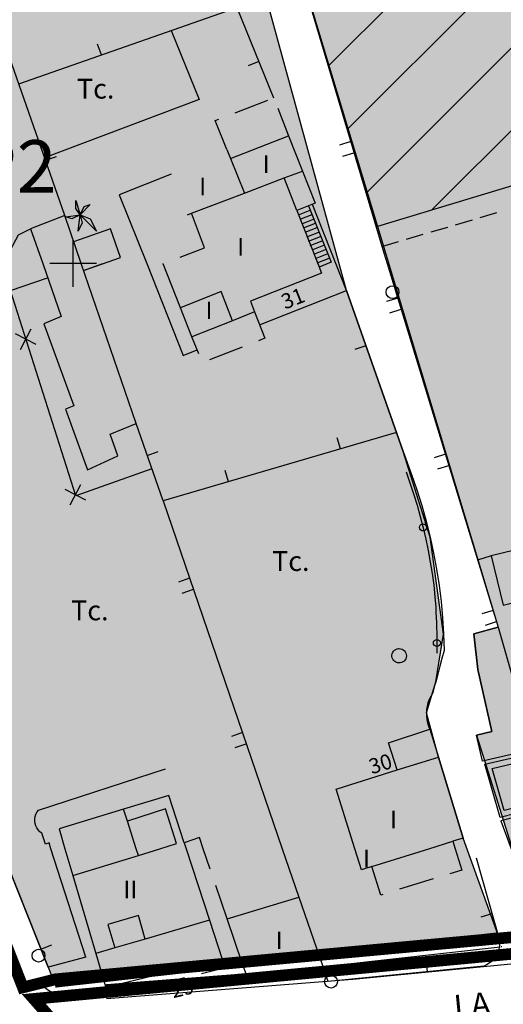
# Model space of a CAD drawing. Units: metres. Extents: x 364937 to 366294, y 4309677 to 4311436.
# Drawn here: x 365425 to 365467, y 4310787 to 4310871 of the extents above; entities that cross this region are included whole.
import ezdxf

# ---------------------------------------------------------------- set-up
doc = ezdxf.new("R2010")
doc.units = ezdxf.units.M
doc.header["$LTSCALE"] = 7.5
doc.header["$MEASUREMENT"] = 0
doc.linetypes.add('0', pattern=[0])
doc.linetypes.add('DASHED', pattern=[0.75, 0.5, -0.25])
doc.layers.get('0').update_dxf_attribs({"linetype": 'CONTINUOUS'})
for name, color, linetype in [('1011', 7, 'CONTINUOUS'), ('2013', 7, 'CONTINUOUS'), ('3001', 7, 'CONTINUOUS'), ('3005', 7, 'CONTINUOUS'), ('3009', 7, 'CONTINUOUS'), ('3014', 7, 'CONTINUOUS'), ('3019', 7, 'CONTINUOUS'), ('3020', 7, 'CONTINUOUS'), ('3041', 7, 'CONTINUOUS'), ('3049', 7, 'CONTINUOUS'), ('3063', 7, 'CONTINUOUS'), ('3076', 7, 'CONTINUOUS'), ('3100', 7, 'CONTINUOUS'), ('3522', 7, 'CONTINUOUS'), ('4001', 7, 'CONTINUOUS'), ('4003', 7, 'CONTINUOUS'), ('4004', 7, 'CONTINUOUS'), ('4009', 7, 'CONTINUOUS'), ('4015', 7, 'CONTINUOUS'), ('63', 7, 'CONTINUOUS'), ('7013', 7, 'CONTINUOUS'), ('7015', 7, 'CONTINUOUS'), ('7017', 7, 'CONTINUOUS'), ('ALINEACION', 14, 'CONTINUOUS'), ('LINEA PE', 1, 'DASHED'), ('TEXTO CALIFICACION', 7, 'CONTINUOUS'), ('TRAMA-EP-2', 40, 'CONTINUOUS'), ('TRAMA-NO-EDIF', 7, 'CONTINUOUS')]:
    doc.layers.add(name, color=color, linetype=linetype)
doc.styles.add('CARATULA', font='ARIAL.TTF')
doc.styles.get("Standard").update_dxf_attribs({"font": 'romans.shx', "height": 1.8})

# ---------------------------------------------------------------- blocks, each defined once
blk = doc.blocks.new('PALMER')
blk.add_lwpolyline([(-0.18, -1.39), (0, 0), (-0.71, -0.34), (-1.23, -0.16), (0, 0), (-0.36, 0.54), (-0.36, 1.24), (0, 0), (0.34, 0.71), (0.87, 0.89), (0, 0), (0.87, -0.34), (1.4, -1.39), (0, 0), (0.16, -0.69), (-0.18, -1.39)])
blk = doc.blocks.new('POSTE')
blk.add_circle((0, 0), 0.55)

msp = doc.modelspace()

# ---------------------------------------------------------------- hatches: boundary and pattern name
at = {"layer": 'TRAMA-EP-2'}
msp.add_hatch(color=256, dxfattribs=at).paths.add_polyline_path([(365301.667, 4310889.883), (365296.213, 4310887.61), (365289.797, 4310885.109), (365290.482, 4310879.384), (365291.671, 4310868.349), (365292.792, 4310859.099), (365293.634, 4310852.302), (365294.475, 4310844.874), (365295.322, 4310837.682), (365298.407, 4310809.371), (365300.797, 4310789.425), (365301.919, 4310775.55), (365303.228, 4310775.182), (365354.384, 4310780.272), (365389.818, 4310783.798), (365419.9, 4310787.618), (365421.42, 4310788.45), (365422.23, 4310793.08), (365407.88, 4310827.37), (365400.09, 4310839.2), (365397.21, 4310838.65), (365395.84, 4310845.77), (365394.05, 4310848.35), (365392.462, 4310850.152), (365389.72, 4310856.29), (365385.26, 4310867.6), (365383.66, 4310871.03), (365378.29, 4310885.37), (365377.19, 4310887), (365375.43, 4310888.15), (365374.1, 4310888.63), (365372, 4310888.85), (365369.93, 4310888.5), (365367.09, 4310888.02), (365365.7, 4310891.67), (365374.53, 4310895.2), (365377.62, 4310900.67), (365378.98, 4310897.33), (365378.78, 4310897.25), (365383.43, 4310885.88), (365382.74, 4310885.62), (365395.67, 4310852.78), (365397.84, 4310852.38), (365400.49, 4310846), (365404.42, 4310847.64), (365415.97, 4310819.12), (365427.61, 4310789.86), (365428.213, 4310788.343), (365466.221, 4310792.587), (365463.22, 4310800.91), (365461.1, 4310807.84), (365460.07, 4310811.65), (365460.87, 4310814.3), (365461.54, 4310818.38), (365460.39, 4310826.71), (365458.08, 4310834.04), (365453.21, 4310847.84), (365446.32, 4310873), (365435.03, 4310907.04), (365439.241, 4310907.903), (365445.86, 4310886.48), (365455.868, 4310853.346), (365466.24, 4310818.98), (365464.15, 4310818.42), (365464.48, 4310815.36), (365465.68, 4310810.04), (365464.37, 4310809.74), (365469.675, 4310792.973), (365496.821, 4310795.377), (365494.32, 4310809), (365492.93, 4310817.22), (365488.79, 4310833.74), (365463.09, 4310918.42), (365452.527, 4310952.414), (365353.58, 4310911.45), (365302.352, 4310890.185)])
at = {"layer": 'TRAMA-NO-EDIF'}
h = msp.add_hatch(dxfattribs=at)
h.set_pattern_fill('_U', color=256, scale=5, angle=45, style=0, pattern_type=0)
h.set_pattern_definition([(45, (0, 0), (-3.535533906, 3.535533906), [])])
h.paths.add_polyline_path([(365439.65, 4310906.56), (365490.01, 4310923.98), (365513.577, 4310931.939), (365522.47, 4310900.86), (365521.44, 4310900.56), (365522.73, 4310896.35), (365528.731, 4310875.302), (365506.62, 4310869.14), (365482.19, 4310861.29), (365455.868, 4310853.346), (365445.37, 4310888.13), (365440.1, 4310904.42)])
h.paths.add_polyline_path([(365474.017, 4310889.157), (365503.099, 4310889.157), (365503.099, 4310892.982), (365474.017, 4310892.982)], flags=24)

# ---------------------------------------------------------------- linework, layer by layer
at = {"layer": '1011', "linetype": '0'}
for points in [[(365464.69, 4310854.11, 14.26), (365466.13, 4310854.54, 14.27)], [(365460.47, 4310852.87, 14.23), (365461.91, 4310853.29, 14.24)], [(365462.58, 4310853.49, 14.24), (365464.02, 4310853.91, 14.25)], [(365458.36, 4310852.24, 14.21), (365459.8, 4310852.67, 14.22)], [(365456.25, 4310851.62, 14.2), (365457.69, 4310852.04, 14.21)]]:
    msp.add_polyline3d(points, dxfattribs=at)
at = {"layer": '2013', "linetype": '0'}
msp.add_polyline3d([(365457.74, 4310817.16, 14.36), (365457.86, 4310817.15, 14.36), (365457.98, 4310817.11, 14.36), (365458.09, 4310817.06, 14.36), (365458.18, 4310816.98, 14.36), (365458.26, 4310816.88, 14.36), (365458.31, 4310816.77, 14.36), (365458.35, 4310816.65, 14.36), (365458.36, 4310816.53, 14.36), (365458.34, 4310816.4, 14.36), (365458.3, 4310816.29, 14.36), (365458.24, 4310816.18, 14.36), (365458.16, 4310816.09, 14.36), (365458.06, 4310816.01, 14.36), (365457.94, 4310815.96, 14.36), (365457.82, 4310815.93, 14.36), (365457.7, 4310815.93, 14.36), (365457.58, 4310815.95, 14.36), (365457.46, 4310815.99, 14.36), (365457.36, 4310816.06, 14.36), (365457.27, 4310816.14, 14.36), (365457.2, 4310816.24, 14.36), (365457.15, 4310816.36, 14.36), (365457.12, 4310816.48, 14.36), (365457.12, 4310816.6, 14.36), (365457.14, 4310816.72, 14.36), (365457.19, 4310816.84, 14.36), (365457.26, 4310816.94, 14.36), (365457.35, 4310817.03, 14.36), (365457.45, 4310817.09, 14.36), (365457.57, 4310817.14, 14.36), (365457.69, 4310817.16, 14.36)], close=True, dxfattribs=at)
at = {"layer": '3001', "linetype": '0'}
for points in [[(365443.26, 4310859.16, 17.74), (365448.25, 4310861.11, 17.76)], [(365448.25, 4310861.11, 16.74), (365449.44, 4310858.09, 16.8)], [(365442.95, 4310859.94, 17.72), (365443.26, 4310859.16, 17.72)], [(365449.44, 4310858.09, 16.8), (365450.54, 4310855.34, 16.86), (365448.95, 4310854.71, 17.61), (365450.75, 4310850.152, 17.61)], [(365439.96, 4310843.89, 17.46), (365438.98, 4310846.38, 17.5), (365437.5, 4310850.15, 17.55), (365437.504, 4310850.152, 17.55)], [(365450.75, 4310850.152, 17.61), (365451.07, 4310849.34, 17.61), (365444.97, 4310846.93, 16.8), (365445.32, 4310846.01, 16.8)], [(365445.32, 4310846.01, 17.6), (365443.43, 4310845.25, 17.6)], [(365443.43, 4310845.25, 17.6), (365439.96, 4310843.89, 17.6)], [(365470.45, 4310826.28, 16.35), (365465.62, 4310825.11, 16.34), (365466.65, 4310820.89, 16.21), (365471.47, 4310822.06, 16.21), (365472.32, 4310818.58, 16.48), (365480.54, 4310820.58, 16.48), (365479.56, 4310824.59, 16.34), (365481.66, 4310825.1, 16.34)], [(365453.94, 4310800, 17.2), (365452.33, 4310805.12, 17.11), (365457.56, 4310806.76, 17.11), (365456.82, 4310809.08, 17.04), (365460.37, 4310810.25, 17.02), (365461.1, 4310807.84, 17.04)], [(365461.1, 4310807.84, 17.04), (365463.22, 4310800.91, 17.12), (365462.35, 4310800.64, 16.43)], [(365475.37, 4310801.52, 16.67), (365475.34, 4310803.4, 16.67), (365474.29, 4310803.16, 16.67), (365474.37, 4310802.89, 16.71), (365473.12, 4310802.53, 16.65), (365471.58, 4310807.29, 15.36), (365469.83, 4310806.66, 15.28), (365470.83, 4310803.5, 15.28), (365466.46, 4310802.39, 15.28), (365467.34, 4310800, 15.93)], [(365439.3, 4310800.5, 21.1), (365437.98, 4310804.57, 20.87), (365434.09, 4310803.39, 21.41), (365428.56, 4310801.7, 22.18), (365429.06, 4310800, 21.58)], [(365439.3, 4310800.5, 21.1), (365439.46, 4310800, 20.95)], [(365460.29, 4310800, 17.04), (365462.35, 4310800.64, 17.04)], [(365429.06, 4310800, 21.58), (365429.73, 4310797.71, 20.77), (365431.7, 4310791.02, 18.42), (365432.56, 4310788.1, 17.39)], [(365439.46, 4310800, 20.95), (365441.46, 4310793.88, 19.09)], [(365455.4, 4310798.48, 17.41), (365454.51, 4310798.2, 17.23), (365453.94, 4310800, 17.2)], [(365455.4, 4310798.48, 17.04), (365460.29, 4310800, 17.04)], [(365442.97, 4310794, 17.11), (365449.14, 4310795.84, 17), (365451.43, 4310789.24, 17.14), (365444.9, 4310788.52, 17.22), (365444.28, 4310790.18, 17.22)], [(365441.46, 4310793.88, 19.09), (365442.55, 4310790.54, 18.08), (365432.56, 4310788.1, 18)], [(365444.28, 4310790.18, 17.23), (365442.97, 4310794, 18.02)]]:
    msp.add_polyline3d(points, dxfattribs=at)
at = {"layer": '3005', "linetype": '0'}
for points in [[(365443.26, 4310859.16, 17.72), (365444.46, 4310856.19, 17.75)], [(365444.46, 4310856.19, 17.55), (365447.88, 4310857.5, 17.68)], [(365447.88, 4310857.5, 17.68), (365449.44, 4310858.09, 17.74)], [(365448.95, 4310854.71, 17.76), (365447.88, 4310857.5, 17.76)], [(365439.92, 4310854.47, 17.39), (365444.46, 4310856.19, 17.55)], [(365438.94, 4310850.72, 17.68), (365441.04, 4310851.52, 17.58), (365439.92, 4310854.47, 17.58)], [(365439.58, 4310854.34, 17.38), (365439.92, 4310854.47, 17.39)], [(365443.43, 4310845.25, 17.58), (365442.47, 4310847.76, 17.68), (365438.98, 4310846.38, 17.68)], [(365457.56, 4310806.76, 17.04), (365461.1, 4310807.84, 17.04)], [(365434.42, 4310802.35, 22.16), (365434.09, 4310803.39, 22.1)], [(365437.2, 4310800, 21.9), (365438.63, 4310800.46, 21.55), (365437.68, 4310803.41, 21.59), (365434.42, 4310802.35, 21.59)], [(365435.18, 4310800, 22.3), (365434.42, 4310802.35, 22.16)], [(365429.73, 4310797.71, 22.34), (365435.37, 4310799.41, 22.34), (365437.2, 4310800, 21.9)], [(365435.37, 4310799.41, 22.33), (365435.18, 4310800, 22.3)], [(365435.96, 4310792.26, 21.93), (365435.37, 4310794.29, 21.93), (365432.74, 4310793.52, 21.95), (365433.33, 4310791.5, 21.95)], [(365441.46, 4310793.88, 20.92), (365435.96, 4310792.26, 20.97)], [(365435.96, 4310792.26, 20.97), (365433.33, 4310791.5, 21)], [(365433.33, 4310791.5, 21), (365431.7, 4310791.02, 21.02)]]:
    msp.add_polyline3d(points, dxfattribs=at)
at = {"layer": '3009', "linetype": '0'}
for points in [[(365430.65, 4310849.58, 16.81), (365433.83, 4310850.67, 16.81), (365432.98, 4310853.13, 16.73), (365429.8, 4310852.03, 16.73)], [(365430.65, 4310849.58, 16.81), (365432.318, 4310850.152, 16.81)]]:
    msp.add_polyline3d(points, dxfattribs=at)
at = {"layer": '3014', "linetype": '0'}
for points in [[(365443.67, 4310863.08, 16.71), (365446.47, 4310864.17, 16.68)], [(365447.32, 4310863.48, 16.69), (365448.25, 4310861.11, 16.73)], [(365442.95, 4310859.94, 16.89), (365441.96, 4310862.41, 16.72), (365442.28, 4310862.53, 16.72)], [(365445.32, 4310846.01, 16.8), (365446.21, 4310843.77, 16.8), (365445.66, 4310843.55, 16.87)], [(365440.54, 4310842.43, 17.45), (365439.96, 4310843.89, 17.46)], [(365444.27, 4310843, 17.03), (365441.47, 4310841.91, 17.37)], [(365440.92, 4310800, 19.15), (365440.6, 4310800.95, 19.47), (365439.3, 4310800.5, 20.75)], [(365462.35, 4310800.64, 16.41), (365462.55, 4310800, 16.37)], [(365441.52, 4310798.26, 18.56), (365440.92, 4310800, 19.15)], [(365462.55, 4310800, 16.37), (365463.11, 4310798.17, 16.24), (365462.07, 4310797.85, 16.26)], [(365456.34, 4310796.08, 16.35), (365456.16, 4310796.03, 16.35), (365455.4, 4310798.48, 17.32)], [(365442.97, 4310794, 17.11), (365442, 4310796.84, 18.08)], [(365460.64, 4310797.41, 16.28), (365457.77, 4310796.53, 16.32)], [(365440.77, 4310789.31, 17.2), (365443.68, 4310790.03, 17.22)], [(365436.4, 4310788.24, 17.16), (365439.31, 4310788.96, 17.19)], [(365432.56, 4310788.1, 17.3), (365432.79, 4310787.35, 17.13), (365434.94, 4310787.88, 17.15)]]:
    msp.add_polyline3d(points, dxfattribs=at)
at = {"layer": '3019', "linetype": '0'}
for points, elevation in [([(365555.577, 4310798.113), (365493.274, 4310792.615), (365453.757, 4310788.785)], 16.349), ([(365466.499, 4310791.612), (365466.545, 4310791.617)], 14.76), ([(365429.067, 4310787.432), (365466.399, 4310791.601)], 14.76), ([(365453.738, 4310788.784), (365432.627, 4310787.139)], 14.351)]:
    msp.add_lwpolyline(points, dxfattribs=dict(at, elevation=elevation))
for points in [[(365413.03, 4310899.98, 15.02), (365435.03, 4310907.04, 15.2), (365435.96, 4310904.23, 15.5), (365435.59, 4310904.11, 15.51), (365437.97, 4310897.06, 15.43), (365438.6, 4310897.27, 15.6), (365446.32, 4310873, 15.4), (365425.09, 4310865.54, 15.06)], [(365429.04, 4310854.29, 16.11), (365414.6, 4310895.5, 14.77), (365395.25, 4310887.36, 14.64)], [(365443.82, 4310872.12, 15.29), (365446.97, 4310864.37, 16.1)], [(365432.19, 4310868.04, 15.17), (365431.86, 4310868.98, 15.17)], [(365445.7, 4310867.49, 15.77), (365444.78, 4310867.11, 15.77)], [(365427.39, 4310859.01, 15.96), (365428.33, 4310859.34, 15.96)], [(365453.21, 4310847.84, 14.55), (365458.08, 4310834.04, 14.26)], [(365454.87, 4310843.12, 14.45), (365453.93, 4310842.79, 14.45)], [(365457.5, 4310835.67, 14.37), (365437.48, 4310829.81, 14.7), (365435.17, 4310836.44, 14.7)], [(365452.7, 4310834.27, 14.45), (365452.42, 4310835.23, 14.45)], [(365436.12, 4310833.72, 14.7), (365437.06, 4310834.05, 14.7)], [(365443.1, 4310831.46, 14.61), (365442.82, 4310832.42, 14.61)], [(365465.62, 4310825.11, 13.88), (365464.47, 4310824.75, 13.88)], [(365430.85, 4310790.71, 14.1), (365427.61, 4310789.86, 14.11), (365423.58, 4310800, 14.06)], [(365464.33, 4310799.22, 13.77), (365466.34, 4310792.17, 14.22), (365466.35, 4310791.91, 14.25), (365466.34, 4310791.66, 14.29), (365466.3, 4310791.41, 14.33), (365466.22, 4310791.17, 14.39), (365466.12, 4310790.93, 14.45), (365465.99, 4310790.72, 14.51), (365465.84, 4310790.51, 14.58), (365465.66, 4310790.33, 14.65), (365465.46, 4310790.18, 14.73), (365465.24, 4310790.05, 14.8), (365465.01, 4310789.94, 14.56), (365451.64, 4310788.63, 13.91), (365451.43, 4310789.24, 13.91)], [(365465.7, 4310794.41, 14.08), (365464.74, 4310794.14, 14.08)], [(365427, 4310791.39, 14.1), (365427.93, 4310791.76, 14.1)], [(365460.16, 4310789.46, 14.32), (365460.06, 4310790.46, 14.32)]]:
    msp.add_polyline3d(points, dxfattribs=at)
msp.add_arc((365429.139, 4310790.125, 14.11), 2.693, 222.5079, 268.47503, dxfattribs=at)
at = {"layer": '3020', "linetype": '0'}
for points in [[(365436.51, 4310832.57, 13.98), (365430, 4310830.26, 13.71), (365424.38, 4310847.86, 13.87), (365427.58, 4310848.94, 14.93)], [(365426.59, 4310843.23, 13.83), (365424.83, 4310844.14, 13.83)], [(365425.26, 4310842.8, 13.83), (365426.17, 4310844.56, 13.83)], [(365430.85, 4310829.89, 13.71), (365429.09, 4310830.8, 13.71)], [(365429.52, 4310829.47, 13.71), (365430.43, 4310831.23, 13.71)]]:
    msp.add_polyline3d(points, dxfattribs=at)
at = {"layer": '3041', "linetype": '0'}
for points in [[(365466.39, 4310802.68, 15.28), (365465.1, 4310807.26, 10), (365469.06, 4310808.17, 10), (365470.43, 4310803.7, 10)], [(365466.74, 4310803.28, 15.28), (365465.72, 4310806.89, 10), (365468.72, 4310807.58, 10), (365469.8, 4310804.06, 10)]]:
    msp.add_polyline3d(points, close=True, dxfattribs=at)
at = {"layer": '3049', "linetype": '0'}
for points in [[(365431.36, 4310934.33, 14.69), (365439.34, 4310907.57, 14.48), (365445.37, 4310888.13, 14.49), (365456.42, 4310851.08, 14.22), (365456.704, 4310850.152, 14.219)], [(365453.58, 4310860.61, 14.29), (365452.62, 4310860.32, 14.29)], [(365452.91, 4310859.36, 14.29), (365453.86, 4310859.65, 14.29)], [(365456.704, 4310850.152, 14.219), (365466.24, 4310818.98, 14.2)], [(365457.61, 4310847.2, 14.22), (365456.65, 4310846.91, 14.22)], [(365456.94, 4310845.95, 14.22), (365457.9, 4310846.24, 14.22)], [(365461.7, 4310833.81, 14.21), (365460.75, 4310833.52, 14.21)], [(365461.04, 4310832.56, 14.21), (365462, 4310832.85, 14.21)], [(365437.48, 4310829.81, 13.97), (365447.71, 4310800, 13.67)], [(365439.75, 4310823.19, 13.9), (365438.81, 4310822.86, 13.9)], [(365439.13, 4310821.92, 13.9), (365440.08, 4310822.24, 13.9)], [(365465.8, 4310820.42, 14.2), (365464.84, 4310820.13, 14.2)], [(365465.13, 4310819.17, 14.2), (365466.09, 4310819.47, 14.2)], [(365444.3, 4310809.95, 13.77), (365443.35, 4310809.62, 13.77)], [(365443.68, 4310808.68, 13.77), (365444.62, 4310809, 13.77)], [(365447.71, 4310800, 13.67), (365449.14, 4310795.84, 13.63)]]:
    msp.add_polyline3d(points, dxfattribs=at)
at = {"layer": '3063', "linetype": '0'}
for points in [[(365449.97, 4310855.11, 14.14), (365451.9, 4310850.27, 14.14), (365450.86, 4310849.85, 14.14)], [(365449.09, 4310854.33, 17.34), (365450.11, 4310854.73, 14.14)], [(365449.24, 4310853.96, 17.07), (365450.26, 4310854.36, 14.14)], [(365449.38, 4310853.58, 16.8), (365450.4, 4310853.98, 14.14)], [(365449.53, 4310853.21, 16.54), (365450.55, 4310853.61, 14.14)], [(365449.68, 4310852.84, 16.27), (365450.7, 4310853.24, 14.14)], [(365449.82, 4310852.46, 16), (365450.84, 4310852.86, 14.14)], [(365449.97, 4310852.09, 15.74), (365450.99, 4310852.49, 14.14)], [(365450.11, 4310851.71, 15.47), (365451.13, 4310852.11, 14.14)], [(365450.26, 4310851.34, 15.2), (365451.28, 4310851.74, 14.14)], [(365450.41, 4310850.97, 14.94), (365451.43, 4310851.37, 14.14)], [(365450.55, 4310850.59, 14.67), (365451.57, 4310850.99, 14.14)], [(365450.7, 4310850.22, 14.4), (365451.72, 4310850.62, 14.14)], [(365451.607, 4310850.152, 14.14), (365450.86, 4310849.85, 14.14)]]:
    msp.add_polyline3d(points, dxfattribs=at)
at = {"layer": '3100', "linetype": '0'}
for points in [[(365438.18, 4310870.13, 14.19), (365440.58, 4310864.22, 14.19)], [(365438.17, 4310857.83, 14.18), (365433.72, 4310856.05, 14.18), (365436.078, 4310850.152, 14.159)], [(365452.297, 4310850.152, 14.13), (365450.29, 4310855.23, 14.13)], [(365436.078, 4310850.152, 14.159), (365439.22, 4310842.29, 14.13), (365440.4, 4310842.76, 14.13)], [(365445.76, 4310844.91, 14.13), (365453.21, 4310847.84, 14.13), (365452.297, 4310850.152, 14.13)], [(365458.08, 4310834.04, 13.96), (365458.79, 4310832.09, 13.88), (365459.25, 4310830.76, 13.87), (365459.67, 4310829.42, 13.87), (365460.05, 4310828.07, 13.86), (365460.39, 4310826.71, 13.86), (365460.69, 4310825.34, 13.86), (365460.94, 4310823.96, 13.86), (365461.16, 4310822.57, 13.87), (365461.33, 4310821.18, 13.87), (365461.46, 4310819.78, 13.88), (365461.54, 4310818.38, 13.89), (365461.59, 4310816.98, 13.79), (365461.41, 4310816.3, 13.79), (365461.23, 4310815.64, 13.8), (365461.14, 4310815.3, 13.8), (365461.05, 4310814.97, 13.8), (365460.96, 4310814.63, 13.81), (365460.87, 4310814.3, 13.81), (365460.77, 4310813.96, 13.81), (365460.59, 4310813.3, 13.83), (365460.44, 4310813.05, 13.82), (365460.31, 4310812.78, 13.82), (365460.21, 4310812.51, 13.81), (365460.14, 4310812.23, 13.81), (365460.09, 4310811.94, 13.81), (365460.07, 4310811.65, 13.81), (365460.08, 4310811.36, 13.82), (365460.11, 4310811.07, 13.82), (365460.17, 4310810.79, 13.82), (365460.25, 4310810.51, 13.83), (365460.37, 4310810.25, 13.82)], [(365427.86, 4310800, 13.51), (365427.7, 4310800.5, 13.51), (365427.4, 4310800.4, 13.51), (365427.08, 4310801.33, 13.51), (365426.92, 4310801.45, 13.51), (365426.78, 4310801.61, 13.51), (365426.66, 4310801.78, 13.51), (365426.57, 4310801.96, 13.51), (365426.51, 4310802.16, 13.51), (365426.48, 4310802.36, 13.51), (365426.49, 4310802.57, 13.51), (365426.52, 4310802.77, 13.51), (365426.58, 4310802.97, 13.5), (365426.67, 4310803.15, 13.5), (365426.79, 4310803.32, 13.51), (365437.68, 4310806.85, 13.51)], [(365430.85, 4310790.71, 13.54), (365427.86, 4310800, 13.51)]]:
    msp.add_polyline3d(points, dxfattribs=at)
at = {"layer": '3522', "linetype": '0'}
for points in [[(365430.461, 4310850.152, 15.656), (365429.04, 4310854.29, 15.63), (365426.11, 4310853.15, 15.9), (365427.161, 4310850.152, 16.055)], [(365427.161, 4310850.152, 16.055), (365428.75, 4310845.62, 16.29), (365427.26, 4310845, 16.37), (365429.83, 4310837.97, 16.09), (365429.12, 4310837.68, 16), (365431.01, 4310832.48, 15.45), (365433.6, 4310833.68, 15.44), (365432.95, 4310835.53, 15.66), (365435.17, 4310836.44, 15.74)], [(365435.17, 4310836.44, 15.74), (365430.461, 4310850.152, 15.656)]]:
    msp.add_polyline3d(points, dxfattribs=at)
msp.add_polyline3d([(365466.24, 4310818.98, 14.2), (365469.22, 4310808.52, 15.34), (365464.89, 4310807.52, 15.11), (365464.37, 4310809.74, 15.16), (365465.68, 4310810.04, 15.51), (365464.48, 4310815.36, 15.6), (365464.15, 4310818.42, 15.67)], close=True, dxfattribs=at)
at = {"layer": '4001', "linetype": '0'}
msp.add_polyline3d([(365423.591, 4310850.152, 13.825), (365423.87, 4310850.37, 13.81), (365425.09, 4310852.61, 13.84), (365426.11, 4310853.15, 13.84)], dxfattribs=at)
at = {"layer": '4003', "linetype": '0'}
msp.add_polyline3d([(365458.33, 4310832.32, 14.17), (365458.66, 4310831.37, 14.19), (365458.98, 4310830.42, 14.22), (365459.27, 4310829.46, 14.25), (365459.54, 4310828.49, 14.28), (365459.79, 4310827.52, 14.3), (365460.02, 4310826.54, 14.33), (365460.22, 4310825.56, 14.35), (365460.4, 4310824.57, 14.37), (365460.56, 4310823.58, 14.4), (365460.7, 4310822.58, 14.42), (365460.81, 4310821.58, 14.28), (365460.87, 4310820.7, 14.31), (365460.89, 4310820.26, 14.32), (365460.92, 4310819.82, 14.34), (365460.94, 4310819.39, 14.36), (365460.97, 4310818.07, 14.41), (365460.97, 4310816.76, 14.25)], dxfattribs=at)
for centre in [(365459.79, 4310827.54, 14.3), (365460.97, 4310817.64, 14.36)]:
    msp.add_circle(centre, 0.3, dxfattribs=at)
at = {"layer": '4004', "linetype": '0'}
msp.add_polyline3d([(365440.58, 4310864.22, 14.19), (365427.31, 4310859.21, 14.16)], dxfattribs=at)
at = {"layer": '63', "color": 7, "linetype": '0'}
for points in [[(365429.766, 4310848.152, 0), (365429.766, 4310852.152, 0)], [(365431.766, 4310850.152, 0), (365427.766, 4310850.152, 0)]]:
    msp.add_polyline3d(points, dxfattribs=at)
at = {"layer": '63', "linetype": '0'}
for points in [[(365429.766, 4310848.152, 0), (365429.766, 4310852.152, 0)], [(365431.766, 4310850.152, 0), (365427.766, 4310850.152, 0)]]:
    msp.add_polyline3d(points, dxfattribs=at)
at = {"layer": 'ALINEACION', "const_width": 0.5}
for points, elevation in [([(365428.213, 4310788.343), (365466.221, 4310792.587)], 14.76), ([(365453.661, 4310789.781), (365432.549, 4310788.136)], 14.351)]:
    msp.add_lwpolyline(points, dxfattribs=dict(at, elevation=elevation))
at = {"layer": 'LINEA PE', "const_width": 1}
for points in [[(365425.455, 4310788.111), (365412.886, 4310820.216), (365410.442, 4310831.383), (365410.791, 4310836.268), (365377.274, 4310920.718), (365548.001, 4310991.208), (365574.186, 4310901.874), (365585.358, 4310862.79), (365595.832, 4310822.659), (365560.919, 4310801.023), (365428.248, 4310788.809)], [(365596.162, 4310821.232), (365563.289, 4310800.02), (365426.386, 4310787.127), (365432.627, 4310780.056), (365505.864, 4310616.185), (365509.609, 4310607.867), (365633.196, 4310638.645), (365623.21, 4310683.148), (365626.539, 4310684.395), (365600.323, 4310809.17)]]:
    msp.add_lwpolyline(points, close=True, dxfattribs=at)
at = {"layer": 'TRAMA-EP-2', "elevation": 14.68}
for points in [[(365445.86, 4310886.48), (365455.868, 4310853.346), (365466.24, 4310818.98), (365464.15, 4310818.42), (365464.48, 4310815.36), (365465.68, 4310810.04), (365464.37, 4310809.74), (365469.675, 4310792.973), (365496.821, 4310795.377), (365494.32, 4310809), (365492.93, 4310817.22), (365488.79, 4310833.74), (365463.09, 4310918.42)], [(365415.97, 4310819.12), (365427.61, 4310789.86), (365428.213, 4310788.343), (365466.221, 4310792.587), (365463.22, 4310800.91), (365461.1, 4310807.84), (365460.07, 4310811.65), (365460.87, 4310814.3), (365461.54, 4310818.38), (365460.39, 4310826.71), (365458.08, 4310834.04), (365453.21, 4310847.84), (365446.32, 4310873)]]:
    msp.add_lwpolyline(points, dxfattribs=at)
at = {"layer": 'TRAMA-NO-EDIF', "elevation": 14.43}
msp.add_lwpolyline([(365439.65, 4310906.56), (365490.01, 4310923.98), (365513.577, 4310931.939), (365522.47, 4310900.86), (365521.44, 4310900.56), (365522.73, 4310896.35), (365528.731, 4310875.302), (365506.62, 4310869.14), (365482.19, 4310861.29), (365455.868, 4310853.346), (365445.37, 4310888.13), (365440.1, 4310904.42)], close=True, dxfattribs=at)

# ---------------------------------------------------------------- block references
at = {"layer": '3076'}
for p in [(365457.17, 4310847.71, 14.17), (365426.8, 4310790.84, 13.41), (365451.89, 4310788.6, 13.59)]:
    msp.add_blockref('POSTE', p, dxfattribs=at)
at = {"layer": '4009'}
msp.add_blockref('PALMER', (365430.37, 4310854.33, 20.12), dxfattribs=at)

# ---------------------------------------------------------------- texts
at = {"layer": '4015'}
for p in [(365430.09, 4310864.3, 14.16), (365446.83, 4310823.81, 13.85), (365429.59, 4310819.58, 12.87)]:
    msp.add_text('Tc.', height=1.7, dxfattribs=at).set_placement(p)
at = {"layer": '7013'}
msp.add_text('LA', height=2, rotation=5.511, dxfattribs=at).set_placement((365462.52, 4310785.45, 17.39))
at = {"layer": '7015'}
for s, p in [('I', (365446.02, 4310857.93, 65.33)), ('I', (365440.58, 4310856.02, 65.33)), ('I', (365443.84, 4310850.84, 65.33)), ('I', (365441.12, 4310845.4, 65.33)), ('I', (365456.95, 4310801.76, 65.33)), ('I', (365454.63, 4310798.41, 65.33)), ('II', (365434.07, 4310795.76, 65.33)), ('I', (365447.14, 4310791.4, 65.33))]:
    msp.add_text(s, height=1.5, dxfattribs=at).set_placement(p)
at = {"layer": '7017'}
for s, rotation, p in [('31', 21.535, (365447.94, 4310846.21, 17.16)), ('30', 17.402, (365455.38, 4310806.37, 17.11)), ('29', 13.716, (365438.35, 4310787.18, 18.04))]:
    msp.add_text(s, height=1.3, rotation=rotation, dxfattribs=at).set_placement(p)
at = {"layer": 'TEXTO CALIFICACION', "style": 'CARATULA'}
msp.add_text('E-P2', height=4.5, dxfattribs=at).set_placement((365415.307, 4310856.239, -67.262))

doc.saveas('drawing.dxf')
